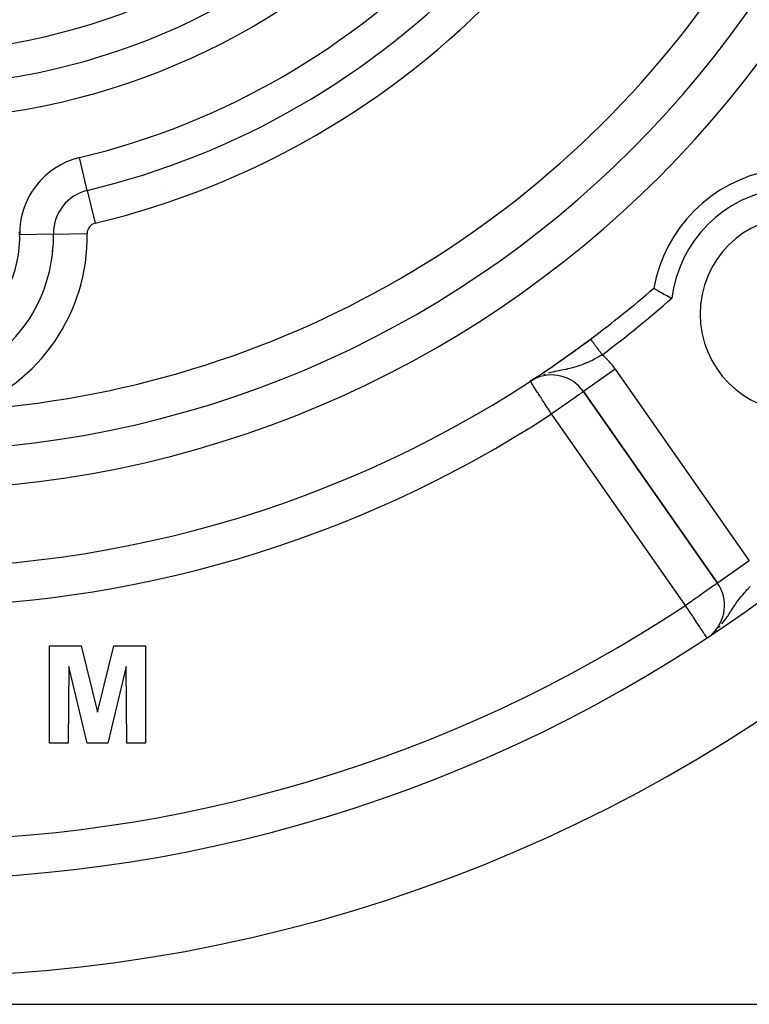
# Model space of a CAD drawing. Extents: x 24 to 1147, y -689 to 283.
# Drawn here: x 1073 to 1111, y -269 to -219 of the extents above; entities that cross this region are included whole.
import ezdxf

# ---------------------------------------------------------------- set-up
doc = ezdxf.new("R2010")
doc.units = 0
doc.linetypes.add('DASHED', pattern=[11.05, 8.7, -2.35])
doc.layers.get('0').update_dxf_attribs({"linetype": 'CONTINUOUS'})
doc.layers.add('NEVIDI', color=4, linetype='DASHED')

msp = doc.modelspace()

# ---------------------------------------------------------------- linework, layer by layer
at = {"color": 2}
for p, q in [((1107.823384, -228.965675), (1107.822996, -228.968454)), ((1105.997251, -232.638718), (1105.998268, -232.639298)), ((1105.998268, -232.639298), (1106.000981, -232.640842)), ((1106.000981, -232.640842), (1106.012352, -232.64731)), ((1106.012352, -232.64731), (1106.020333, -232.651849)), ((1106.020333, -232.651849), (1106.042759, -232.664592)), ((1106.042759, -232.664592), (1106.055876, -232.672033)), ((1106.055876, -232.672033), (1106.089057, -232.690822)), ((1106.089057, -232.690822), (1106.107021, -232.700979)), ((1106.107021, -232.700979), (1106.150351, -232.725431)), ((1106.150351, -232.725431), (1106.17298, -232.738177)), ((1106.17298, -232.738177), (1106.225715, -232.767803)), ((1106.225715, -232.767803), (1106.252461, -232.782786)), ((1106.252461, -232.782786), (1106.313656, -232.816958)), ((1106.313656, -232.816958), (1106.344322, -232.834025)), ((1106.344322, -232.834025), (1106.412964, -232.872091)), ((1106.412964, -232.872091), (1106.446866, -232.890822)), ((1106.446866, -232.890822), (1106.521766, -232.932038)), ((1106.521766, -232.932038), (1106.55832, -232.952067)), ((1106.55832, -232.952067), (1106.638182, -232.995632)), ((1106.638182, -232.995632), (1106.669302, -233.012535)), ((1106.669302, -233.012535), (1106.676745, -233.016572)), ((1106.676745, -233.016572), (1106.760298, -233.061726)), ((1106.760298, -233.061726), (1106.800126, -233.083148)), ((1106.800126, -233.083148), (1106.885858, -233.129037)), ((1106.885858, -233.129037), (1106.926404, -233.150631)), ((1106.926404, -233.150631), (1106.93018, -233.152639)), ((1099.897117, -237.270863), (1099.655886, -237.413528)), ((1099.893405, -237.272425), (1099.655886, -237.413528)), ((1099.886008, -237.275608), (1099.655886, -237.413528)), ((1099.882324, -237.277229), (1099.655886, -237.413528)), ((1099.874984, -237.280527), (1099.655886, -237.413528)), ((1099.8496, -237.292672), (1099.655886, -237.413528)), ((1099.842438, -237.296313), (1099.655886, -237.413528)), ((1099.835317, -237.300029), (1099.655886, -237.413528)), ((1099.800353, -237.319725), (1099.655886, -237.413528)), ((1099.765554, -237.341812), (1099.655886, -237.413528)), ((1099.765553, -237.341853), (1099.655886, -237.413528)), ((1099.765548, -237.341995), (1099.655886, -237.413528)), ((1099.657092, -237.415377), (1099.655886, -237.413528)), ((1099.730598, -237.366748), (1099.708012, -237.380275)), ((1099.824077, -237.311429), (1099.802031, -237.323969)), ((1099.89881, -237.254205), (1099.894894, -237.256769)), ((1102.387012, -237.94141), (1109.273022, -247.775652)), ((1109.273022, -247.775652), (1102.387012, -237.94141)), ((1109.274832, -247.774385), (1109.273022, -247.775652)), ((1074.943301, -251), (1076.569903, -251)), ((1074.943301, -256), (1074.943301, -251)), ((1076.569903, -251), (1077.411249, -254.410457)), ((1077.411249, -254.410457), (1078.252596, -251)), ((1078.252596, -251), (1079.879198, -251)), ((1079.879198, -251), (1079.879198, -256)), ((1075.936891, -252.063702), (1075.904839, -256)), ((1076.875392, -256), (1075.936891, -252.063702)), ((1078.885608, -252.063702), (1077.947107, -256)), ((1078.91766, -256), (1078.885608, -252.063702)), ((1075.904839, -256), (1074.943301, -256)), ((1077.947107, -256), (1076.875392, -256)), ((1079.879198, -256), (1078.91766, -256))]:
    msp.add_line(p, q, dxfattribs=at)
for centre, radius, start, end in [((1067.41766, -188), 55, 180, 360), ((1067.41766, -188), 53, 180, 360), ((1067.41766, -188), 80, 188.650016, 351.349984), ((1113.379601, -233.961941), 7.5, 100.161871, 169.838129), ((1113.379601, -233.961941), 5, 0, 180), ((1067.41766, -230), 6, 182.527281, 2.527281), ((1067.41766, -188), 59, 306.789726, 310.835642), ((1113.379601, -233.961941), 5, 180, 360), ((1067.41766, -188), 59, 233.210274, 306.789726), ((1067.41766, -188), 59, 303.398686, 306.789726), ((1073.41766, -236), 1, 344.615385, 344.766471), ((1100.748707, -239.088563), 2, 35, 117.444354), ((1067.41766, -188), 59, 303.121113, 303.248336), ((1100.748707, -239.088563), 2, 121.027341, 121.349915), ((1067.41766, -188), 59, 303.258831, 303.315568), ((1107.634718, -248.922805), 2, 311.742099, 35), ((1067.41766, -188), 75, 233.550401, 306.449599)]:
    msp.add_arc(centre, radius, start, end, dxfattribs=at)
at = {"layer": 'NEVIDI', "color": 7, "linetype": 'CONTINUOUS'}
for p, q in [((1106.812152, -223.416584), (1106.812455, -223.41442)), ((1076.888719, -227.615641), (1076.485981, -225.931063)), ((1080.856195, -227.380957), (1080.858674, -227.379526)), ((1076.888719, -227.615641), (1077.291458, -229.300218)), ((1075.148478, -229.861928), (1073.416703, -229.892857)), ((1075.148478, -229.861928), (1076.880252, -229.830998)), ((1075.073423, -230.719642), (1075.07543, -230.718483)), ((1105.458496, -233.09082), (1105.458723, -233.089196)), ((1102.753033, -235.251438), (1102.754865, -235.253886)), ((1102.755411, -235.254616), (1102.758146, -235.258271)), ((1102.758146, -235.258271), (1102.758905, -235.259287)), ((1102.758905, -235.259287), (1102.761423, -235.262653)), ((1102.761423, -235.262653), (1102.762533, -235.264136)), ((1102.762533, -235.264136), (1102.763507, -235.265438)), ((1102.763507, -235.265438), (1102.768021, -235.271473)), ((1102.768021, -235.271473), (1102.769206, -235.273058)), ((1102.769206, -235.273058), (1102.7746, -235.280271)), ((1102.7746, -235.280271), (1102.775992, -235.282132)), ((1102.775992, -235.282132), (1102.781133, -235.289006)), ((1102.781133, -235.289006), (1102.782256, -235.290508)), ((1102.782256, -235.290508), (1102.783858, -235.29265)), ((1102.783858, -235.29265), (1102.790985, -235.30218)), ((1102.790985, -235.30218), (1102.792792, -235.304597)), ((1102.792792, -235.304597), (1102.800777, -235.315275)), ((1102.800777, -235.315275), (1102.802786, -235.31796)), ((1102.802786, -235.31796), (1102.811152, -235.329148)), ((1102.811152, -235.329148), (1102.811609, -235.329759)), ((1102.811609, -235.329759), (1102.813817, -235.332712)), ((1102.813817, -235.332712), (1102.823459, -235.345606)), ((1102.823459, -235.345606), (1102.825861, -235.348817)), ((1102.825861, -235.348817), (1102.836301, -235.362778)), ((1102.836301, -235.362778), (1102.838889, -235.366239)), ((1102.838889, -235.366239), (1102.850103, -235.381234)), ((1102.850103, -235.381234), (1102.850855, -235.382241)), ((1102.850855, -235.382241), (1102.852875, -235.384941)), ((1102.852875, -235.384941), (1102.864842, -235.400944)), ((1102.864842, -235.400944), (1102.867791, -235.404888)), ((1102.867791, -235.404888), (1102.88049, -235.421869)), ((1102.88049, -235.421869), (1102.883611, -235.426043)), ((1102.883611, -235.426043), (1102.897018, -235.443972)), ((1102.897018, -235.443972), (1102.899531, -235.447331)), ((1102.899531, -235.447331), (1102.900307, -235.44837)), ((1102.900307, -235.44837), (1102.914402, -235.467218)), ((1102.914402, -235.467218), (1102.917853, -235.471832)), ((1102.917853, -235.471832), (1102.932624, -235.491585)), ((1102.932624, -235.491585), (1102.936238, -235.496418)), ((1102.936238, -235.496418), (1102.951666, -235.517048)), ((1102.951666, -235.517048), (1102.955429, -235.52208)), ((1102.955429, -235.52208), (1102.956334, -235.52329)), ((1102.956334, -235.52329), (1102.971369, -235.543396)), ((1102.971369, -235.543396), (1102.975368, -235.548743)), ((1102.975368, -235.548743), (1102.991841, -235.570771)), ((1102.991841, -235.570771), (1102.995994, -235.576324)), ((1102.995994, -235.576324), (1103.012984, -235.599043)), ((1103.012984, -235.599043), (1103.017264, -235.604766)), ((1103.017264, -235.604766), (1103.020256, -235.608768)), ((1103.020256, -235.608768), (1103.034756, -235.628157)), ((1103.034756, -235.628157), (1103.039156, -235.634042)), ((1103.039156, -235.634042), (1103.057115, -235.658056)), ((1103.057115, -235.658056), (1103.061631, -235.664096)), ((1103.061631, -235.664096), (1103.080031, -235.688701)), ((1103.080031, -235.688701), (1103.084649, -235.694876)), ((1103.084649, -235.694876), (1103.090163, -235.702249)), ((1103.090163, -235.702249), (1103.103453, -235.720022)), ((1103.103453, -235.720022), (1103.108168, -235.726326)), ((1103.108168, -235.726326), (1103.127339, -235.751962)), ((1103.127339, -235.751962), (1103.132147, -235.758392)), ((1103.132147, -235.758392), (1103.15166, -235.784485)), ((1103.15166, -235.784485), (1103.15654, -235.791011)), ((1103.15654, -235.791011), (1103.164636, -235.801838)), ((1103.164636, -235.801838), (1103.176349, -235.8175)), ((1103.176349, -235.8175), (1103.181299, -235.824119)), ((1103.181299, -235.824119), (1103.201357, -235.850942)), ((1103.201357, -235.850942), (1103.206375, -235.857652)), ((1103.206375, -235.857652), (1103.226662, -235.88478)), ((1103.315496, -236.071106), (1103.212086, -236.131349)), ((1103.226662, -235.88478), (1103.231721, -235.891545)), ((1103.231721, -235.891545), (1103.242455, -235.905899)), ((1103.242455, -235.905899), (1103.25219, -235.918917)), ((1103.25219, -235.918917), (1103.257289, -235.925736)), ((1103.257289, -235.925736), (1103.27789, -235.953283)), ((1103.27789, -235.953283), (1103.283032, -235.960159)), ((1103.283032, -235.960159), (1103.30375, -235.987864)), ((1103.30375, -235.987864), (1103.308901, -235.994752)), ((1103.308901, -235.994752), (1103.322354, -236.012742)), ((1103.350465, -236.050334), (1103.315496, -236.071106)), ((1103.322354, -236.012742), (1103.329686, -236.022546)), ((1103.329686, -236.022546), (1103.334849, -236.02945)), ((1103.334849, -236.02945), (1103.350465, -236.050334)), ((1102.249891, -236.587222), (1102.165956, -236.616653)), ((1102.32317, -236.560094), (1102.249891, -236.587222)), ((1102.431978, -236.517348), (1102.32317, -236.560094)), ((1102.438286, -236.51478), (1102.431978, -236.517348)), ((1102.500149, -236.489073), (1102.438286, -236.51478)), ((1102.504248, -236.487337), (1102.500149, -236.489073)), ((1102.612313, -236.440095), (1102.504248, -236.487337)), ((1102.684159, -236.407161), (1102.612313, -236.440095)), ((1102.702411, -236.398605), (1102.684159, -236.407161)), ((1102.792115, -236.355472), (1102.702411, -236.398605)), ((1102.86293, -236.32018), (1102.792115, -236.355472)), ((1102.960299, -236.26993), (1102.86293, -236.32018)), ((1102.969047, -236.265321), (1102.960299, -236.26993)), ((1103.038649, -236.228104), (1102.969047, -236.265321)), ((1103.14316, -236.170466), (1103.038649, -236.228104)), ((1103.211623, -236.131614), (1103.14316, -236.170466)), ((1103.212086, -236.131349), (1103.211623, -236.131614)), ((1100.41408, -237.052811), (1100.339575, -237.078638)), ((1100.664319, -236.978122), (1100.58746, -236.99939)), ((1100.804658, -236.942483), (1100.664319, -236.978122)), ((1100.871961, -236.926643), (1100.804658, -236.942483)), ((1100.902856, -236.919603), (1100.871961, -236.926643)), ((1100.905294, -236.919053), (1100.902856, -236.919603)), ((1101.039745, -236.889835), (1100.905294, -236.919053)), ((1101.135006, -236.87012), (1101.039745, -236.889835)), ((1101.179209, -236.861144), (1101.135006, -236.87012)), ((1101.257516, -236.845373), (1101.179209, -236.861144)), ((1101.26486, -236.843896), (1101.257516, -236.845373)), ((1101.352539, -236.826185), (1101.26486, -236.843896)), ((1101.477351, -236.800344), (1101.352539, -236.826185)), ((1101.522708, -236.790654), (1101.477351, -236.800344)), ((1101.559283, -236.782685), (1101.522708, -236.790654)), ((1101.582165, -236.77762), (1101.559283, -236.782685)), ((1101.67962, -236.755258), (1101.582165, -236.77762)), ((1101.757561, -236.736281), (1101.67962, -236.755258)), ((1101.873554, -236.705972), (1101.757561, -236.736281)), ((1101.882313, -236.703576), (1101.873554, -236.705972)), ((1101.934067, -236.689087), (1101.882313, -236.703576)), ((1101.950094, -236.684482), (1101.934067, -236.689087)), ((1102.064043, -236.650052), (1101.950094, -236.684482)), ((1102.138934, -236.625756), (1102.064043, -236.650052)), ((1102.165956, -236.616653), (1102.138934, -236.625756)), ((1104.025316, -236.794257), (1102.387277, -237.941224)), ((1104.025316, -236.794257), (1110.911326, -246.6285)), ((1099.658259, -237.417166), (1099.657092, -237.415377)), ((1099.665981, -237.429001), (1099.658259, -237.417166)), ((1099.673786, -237.440965), (1099.665981, -237.429001)), ((1099.680121, -237.450675), (1099.673786, -237.440965)), ((1099.700333, -237.481655), (1099.680121, -237.450675)), ((1099.702042, -237.484274), (1099.700333, -237.481655)), ((1099.709827, -237.496206), (1099.702042, -237.484274)), ((1099.733572, -237.532601), (1099.709827, -237.496206)), ((1099.764565, -237.580106), (1099.733572, -237.532601)), ((1099.777282, -237.5996), (1099.764565, -237.580106)), ((1099.807612, -237.646087), (1099.777282, -237.5996)), ((1099.868513, -237.287213), (1099.825425, -237.310663)), ((1099.903072, -237.268405), (1099.880524, -237.280676)), ((1099.837019, -237.691162), (1099.807612, -237.646087)), ((1099.837165, -237.691385), (1099.837019, -237.691162)), ((1099.919949, -237.818274), (1099.837165, -237.691385)), ((1099.925881, -237.827365), (1099.919949, -237.818274)), ((1099.930379, -237.83426), (1099.925881, -237.827365)), ((1100.029581, -237.986313), (1099.930379, -237.83426)), ((1100.035064, -237.994718), (1100.029581, -237.986313)), ((1100.066234, -238.042493), (1100.035064, -237.994718)), ((1100.146204, -238.165069), (1100.066234, -238.042493)), ((1102.1564, -238.102886), (1102.071533, -238.162311)), ((1102.182665, -238.084495), (1102.1564, -238.102886)), ((1102.242319, -238.042725), (1102.182665, -238.084495)), ((1102.243075, -238.042195), (1102.242319, -238.042725)), ((1102.270967, -238.022665), (1102.243075, -238.042195)), ((1102.30707, -237.997385), (1102.270967, -238.022665)), ((1102.33509, -237.977766), (1102.30707, -237.997385)), ((1102.352052, -237.965889), (1102.33509, -237.977766)), ((1102.373972, -237.95054), (1102.352052, -237.965889)), ((1102.378401, -237.947439), (1102.373972, -237.95054)), ((1102.387012, -237.94141), (1102.378401, -237.947439)), ((1100.190321, -238.232689), (1100.146204, -238.165069)), ((1100.21321, -238.267773), (1100.190321, -238.232689)), ((1100.273637, -238.360392), (1100.21321, -238.267773)), ((1100.368926, -238.506449), (1100.273637, -238.360392)), ((1100.388558, -238.53654), (1100.368926, -238.506449)), ((1100.409635, -238.568845), (1100.388558, -238.53654)), ((1100.530591, -238.754243), (1100.409635, -238.568845)), ((1101.43909, -238.605152), (1101.352705, -238.66564)), ((1101.564719, -238.517186), (1101.43909, -238.605152)), ((1101.580117, -238.506404), (1101.564719, -238.517186)), ((1101.620604, -238.478055), (1101.580117, -238.506404)), ((1101.752011, -238.386042), (1101.620604, -238.478055)), ((1101.788249, -238.360668), (1101.752011, -238.386042)), ((1101.912928, -238.273367), (1101.788249, -238.360668)), ((1101.920998, -238.267716), (1101.912928, -238.273367)), ((1101.93936, -238.254859), (1101.920998, -238.267716)), ((1102.047309, -238.179273), (1101.93936, -238.254859)), ((1102.071533, -238.162311), (1102.047309, -238.179273)), ((1100.551719, -238.786626), (1100.530591, -238.754243)), ((1100.624012, -238.897435), (1100.551719, -238.786626)), ((1100.696054, -239.007858), (1100.624012, -238.897435)), ((1100.697359, -239.009858), (1100.696054, -239.007858)), ((1100.748707, -239.088563), (1100.697359, -239.009858)), ((1100.841052, -239.023903), (1100.748707, -239.088563)), ((1107.634718, -248.922805), (1100.748707, -239.088563)), ((1100.863964, -239.007859), (1100.841052, -239.023903)), ((1100.874167, -239.000715), (1100.863964, -239.007859)), ((1101.04619, -238.880263), (1100.874167, -239.000715)), ((1101.120299, -238.828372), (1101.04619, -238.880263)), ((1101.225904, -238.754426), (1101.120299, -238.828372)), ((1101.246571, -238.739955), (1101.225904, -238.754426)), ((1101.352705, -238.66564), (1101.246571, -238.739955)), ((1110.911326, -246.6285), (1109.274832, -247.774385)), ((1108.632123, -248.224415), (1108.506614, -248.312298)), ((1108.674259, -248.194911), (1108.632123, -248.224415)), ((1108.794549, -248.110683), (1108.674259, -248.194911)), ((1108.82537, -248.089102), (1108.794549, -248.110683)), ((1108.841669, -248.077689), (1108.82537, -248.089102)), ((1108.930214, -248.015689), (1108.841669, -248.077689)), ((1108.957542, -247.996554), (1108.930214, -248.015689)), ((1109.040301, -247.938605), (1108.957542, -247.996554)), ((1109.068675, -247.918738), (1109.040301, -247.938605)), ((1109.127031, -247.877876), (1109.068675, -247.918738)), ((1109.157001, -247.856892), (1109.127031, -247.877876)), ((1109.169606, -247.848065), (1109.157001, -247.856892)), ((1109.192375, -247.832122), (1109.169606, -247.848065)), ((1109.221089, -247.812017), (1109.192375, -247.832122)), ((1109.237773, -247.800334), (1109.221089, -247.812017)), ((1109.25999, -247.784778), (1109.237773, -247.800334)), ((1109.264348, -247.781727), (1109.25999, -247.784778)), ((1109.273022, -247.775652), (1109.264348, -247.781727)), ((1110.689393, -248.238104), (1110.716357, -248.20749)), ((1110.716357, -248.20749), (1110.802445, -248.111816)), ((1110.802445, -248.111816), (1110.844605, -248.066011)), ((1110.844605, -248.066011), (1110.861929, -248.047374)), ((1110.861929, -248.047374), (1110.890512, -248.016844)), ((1110.890512, -248.016844), (1110.950622, -247.953489)), ((1107.932194, -248.714511), (1107.759585, -248.835373)), ((1107.994876, -248.67062), (1107.932194, -248.714511)), ((1108.130853, -248.575408), (1107.994876, -248.67062)), ((1108.132607, -248.57418), (1108.130853, -248.575408)), ((1108.229178, -248.50656), (1108.132607, -248.57418)), ((1108.325101, -248.439394), (1108.229178, -248.50656)), ((1108.44305, -248.356805), (1108.325101, -248.439394)), ((1108.493601, -248.321409), (1108.44305, -248.356805)), ((1108.506614, -248.312298), (1108.493601, -248.321409)), ((1110.260515, -248.779039), (1110.309955, -248.710734)), ((1110.309955, -248.710734), (1110.311663, -248.708403)), ((1110.311663, -248.708403), (1110.38955, -248.604244)), ((1110.38955, -248.604244), (1110.431446, -248.549877)), ((1110.431446, -248.549877), (1110.442583, -248.535615)), ((1110.442583, -248.535615), (1110.496086, -248.468195)), ((1110.496086, -248.468195), (1110.522629, -248.435393)), ((1110.522629, -248.435393), (1110.577025, -248.369433)), ((1110.577025, -248.369433), (1110.659918, -248.271951)), ((1110.659918, -248.271951), (1110.689393, -248.238104)), ((1107.727011, -248.858181), (1107.634718, -248.922805)), ((1107.690008, -249.006561), (1107.634718, -248.922805)), ((1107.724218, -249.058385), (1107.690008, -249.006561)), ((1107.746662, -249.092384), (1107.724218, -249.058385)), ((1107.747312, -248.843967), (1107.727011, -248.858181)), ((1107.859376, -249.263128), (1107.746662, -249.092384)), ((1107.759585, -248.835373), (1107.747312, -248.843967)), ((1109.943109, -249.249203), (1109.966482, -249.213524)), ((1109.966482, -249.213524), (1110.009345, -249.148217)), ((1110.009345, -249.148217), (1110.060557, -249.070646)), ((1110.060557, -249.070646), (1110.128427, -248.969227)), ((1110.128427, -248.969227), (1110.134891, -248.959677)), ((1110.134891, -248.959677), (1110.167348, -248.912074)), ((1110.167348, -248.912074), (1110.185272, -248.886055)), ((1110.185272, -248.886055), (1110.260515, -248.779039)), ((1107.870407, -249.279839), (1107.859376, -249.263128)), ((1107.984913, -249.453298), (1107.870407, -249.279839)), ((1108.012371, -249.494893), (1107.984913, -249.453298)), ((1108.024917, -249.513897), (1108.012371, -249.494893)), ((1108.147533, -249.699643), (1108.024917, -249.513897)), ((1108.184009, -249.754899), (1108.147533, -249.699643)), ((1109.585587, -249.769956), (1109.623754, -249.718463)), ((1109.623754, -249.718463), (1109.650086, -249.68221)), ((1109.650086, -249.68221), (1109.740143, -249.554095)), ((1109.740143, -249.554095), (1109.741534, -249.552071)), ((1109.741534, -249.552071), (1109.791553, -249.478485)), ((1109.791553, -249.478485), (1109.798329, -249.46841)), ((1109.798329, -249.46841), (1109.879505, -249.346178)), ((1109.879505, -249.346178), (1109.93304, -249.264576)), ((1109.93304, -249.264576), (1109.943109, -249.249203)), ((1108.18684, -249.759187), (1108.184009, -249.754899)), ((1108.273487, -249.890444), (1108.18684, -249.759187)), ((1108.333988, -249.982094), (1108.273487, -249.890444)), ((1108.345292, -249.999218), (1108.333988, -249.982094)), ((1108.387889, -250.063746), (1108.345292, -249.999218)), ((1108.463711, -250.178606), (1108.387889, -250.063746)), ((1108.472273, -250.191575), (1108.463711, -250.178606)), ((1108.48876, -250.216551), (1108.472273, -250.191575)), ((1108.549458, -250.308499), (1108.48876, -250.216551)), ((1109.174935, -250.238669), (1109.221033, -250.195181)), ((1109.335659, -250.072768), (1109.410779, -249.988816)), ((1109.505721, -249.873466), (1109.585587, -249.769956)), ((1108.574261, -250.346072), (1108.549458, -250.308499)), ((1108.597019, -250.380547), (1108.574261, -250.346072)), ((1108.611279, -250.402149), (1108.597019, -250.380547)), ((1108.642852, -250.449976), (1108.611279, -250.402149)), ((1108.65632, -250.470378), (1108.642852, -250.449976)), ((1108.688815, -250.519603), (1108.65632, -250.470378)), ((1108.693298, -250.526395), (1108.688815, -250.519603)), ((1108.704866, -250.543918), (1108.693298, -250.526395)), ((1108.711443, -250.553882), (1108.704866, -250.543918)), ((1108.724692, -250.573952), (1108.711443, -250.553882)), ((1108.726073, -250.576044), (1108.724692, -250.573952)), ((1108.727561, -250.578298), (1108.726073, -250.576044)), ((1109.103977, -250.305611), (1109.106035, -250.303669)), ((1009.508305, -269.402379), (1125.327014, -269.402379))]:
    msp.add_line(p, q, dxfattribs=at)
for centre, radius, start, end in [((1067.41766, -188), 36, 180, 360), ((1067.41766, -188), 34.267949, 180, 360), ((1067.41766, -188), 32.535898, 180, 360), ((1067.41766, -188), 39, 283.445543, 316.554457), ((1067.41766, -188), 51, 273.624565, 326.375435), ((1067.41766, -188), 40.732051, 283.445543, 316.554457), ((1067.41766, -188), 42.464102, 283.445543, 316.554457), ((1077.416065, -229.821429), 4, 103.445543, 181.023193), ((1077.416065, -229.821429), 2.267949, 103.445543, 180), ((1113.379601, -233.961941), 6.5, 97.152346, 172.847654), ((1077.416065, -229.821429), 0.535898, 103.445543, 180), ((1067.41766, -230), 7.732051, 289.917723, 360), ((1067.41766, -230), 9.464102, 289.917723, 1.023193), ((1077.416065, -229.821429), 2.267949, 180, 181.023193), ((1067.41766, -230), 7.732051, 0, 1.023193), ((1077.416065, -229.821429), 0.535898, 180, 181.023193), ((1067.41766, -188), 60, 306.789726, 311.188772), ((1100.748707, -239.088563), 4, 35, 49.425351), ((1067.41766, -188), 61, 236.878887, 303.121113), ((1067.41766, -188), 73, 236.569944, 303.430056)]:
    msp.add_arc(centre, radius, start, end, dxfattribs=at)

doc.saveas('drawing.dxf')
